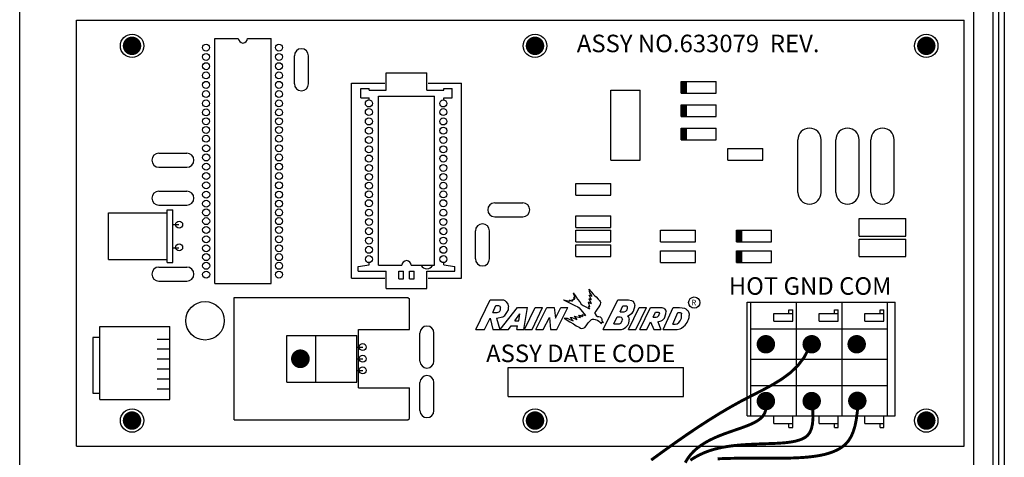
# Model space of a CAD drawing. Extents: x 11.4 to 27.9, y -0.7 to 9.8.
# Drawn here: x 13.2 to 16.6, y 6 to 7.5 of the extents above; entities that cross this region are included whole.
import ezdxf

# ---------------------------------------------------------------- set-up
doc = ezdxf.new("R2010")
doc.units = 0
doc.header["$MEASUREMENT"] = 0
doc.layers.get('0').update_dxf_attribs({"linetype": 'CONTINUOUS'})
doc.layers.add('Image', color=7, linetype='CONTINUOUS')
doc.styles.add('L100', font='SIMPLEX', dxfattribs={"height": 0.07})

# ---------------------------------------------------------------- blocks, each defined once
blk = doc.blocks.new('32767')
at = {"const_width": 0.5}
blk.add_lwpolyline([(-0.25, 0, 1), (0.25, 0, 1)], format="xyb", close=True, dxfattribs=at)
blk = doc.blocks.new('7')
at = {"xscale": 0.158, "yscale": 0.158}
blk.add_blockref('32767', (0, 0), dxfattribs=at)
blk = doc.blocks.new('10')
at = {"xscale": 0.2, "yscale": 0.2}
blk.add_blockref('32767', (0, 0), dxfattribs=at)

msp = doc.modelspace()

# ---------------------------------------------------------------- linework, layer by layer
at = {"layer": 'Image'}
for p, q in [((13.1812, 5.1481), (13.1812, 7.8773)), ((16.4484, 5.1481), (16.4484, 7.8773)), ((16.5137, 7.8329), (16.5137, 4.6869)), ((16.5334, 7.8329), (16.5334, 4.6869)), ((13.3759, 7.4654), (16.4159, 7.4654)), ((13.3759, 6.0054), (13.3759, 7.4654)), ((16.4159, 6.0054), (16.4159, 7.4654)), ((13.8499, 6.5631), (13.8499, 7.4031)), ((13.8499, 7.4031), (13.9299, 7.4031)), ((13.9619, 7.4031), (14.0419, 7.4031)), ((14.0419, 6.5631), (14.0419, 7.4031)), ((14.1219, 7.2474), (14.1219, 7.3434)), ((14.1699, 7.2474), (14.1699, 7.3434)), ((14.4359, 7.2854), (14.5759, 7.2854)), ((14.4359, 7.2254), (14.4359, 7.2854)), ((14.5759, 7.2254), (14.5759, 7.2854)), ((15.4459, 7.2154), (15.4459, 7.2554)), ((15.4459, 7.2554), (15.5659, 7.2554)), ((15.5659, 7.2154), (15.5659, 7.2554)), ((14.3179, 6.5814), (14.3179, 7.2494)), ((14.3179, 7.2494), (14.4319, 7.2494)), ((14.3499, 7.2314), (14.3779, 7.2314)), ((14.3499, 7.1994), (14.3499, 7.2314)), ((14.3779, 7.2254), (14.3779, 7.2314)), ((14.3779, 7.2254), (14.3819, 7.2254)), ((14.3819, 7.2254), (14.4359, 7.2254)), ((14.5759, 7.2254), (14.6339, 7.2254)), ((14.5799, 7.2494), (14.6939, 7.2494)), ((14.6339, 7.2314), (14.6619, 7.2314)), ((14.6339, 7.2254), (14.6339, 7.2314)), ((14.6619, 7.1994), (14.6619, 7.2314)), ((14.6939, 6.5814), (14.6939, 7.2494)), ((15.2059, 6.9854), (15.2059, 7.2254)), ((15.2059, 7.2254), (15.3059, 7.2254)), ((15.3059, 6.9854), (15.3059, 7.2254)), ((14.3499, 7.1994), (14.3779, 7.1994)), ((14.3779, 7.192), (14.3779, 7.1994)), ((14.4099, 7.2054), (14.6019, 7.2054)), ((14.4099, 6.6254), (14.4099, 7.2054)), ((14.6019, 6.6254), (14.6019, 7.2054)), ((14.6339, 7.1994), (14.6619, 7.1994)), ((14.6339, 7.1918), (14.6339, 7.1994)), ((15.4459, 7.2154), (15.5659, 7.2154)), ((15.4459, 7.1754), (15.5659, 7.1754)), ((15.4459, 7.1354), (15.4459, 7.1754)), ((15.5659, 7.1354), (15.5659, 7.1754)), ((15.4459, 7.1354), (15.5659, 7.1354)), ((15.4459, 7.0954), (15.5659, 7.0954)), ((15.4459, 7.0554), (15.4459, 7.0954)), ((15.5659, 7.0554), (15.5659, 7.0954)), ((15.4459, 7.0554), (15.5659, 7.0554)), ((15.8459, 6.8754), (15.8459, 7.0554)), ((15.9259, 6.8754), (15.9259, 7.0554)), ((15.9759, 6.8754), (15.9759, 7.0554)), ((16.0559, 6.8754), (16.0559, 7.0554)), ((16.0959, 6.8754), (16.0959, 7.0554)), ((16.1759, 6.8754), (16.1759, 7.0554)), ((15.6059, 6.9854), (15.6059, 7.0254)), ((15.6059, 7.0254), (15.7259, 7.0254)), ((15.7259, 6.9854), (15.7259, 7.0254)), ((13.6579, 7.0094), (13.7539, 7.0094)), ((15.2059, 6.9854), (15.3059, 6.9854)), ((15.6059, 6.9854), (15.7259, 6.9854)), ((13.6579, 6.9614), (13.7539, 6.9614)), ((13.6579, 6.8794), (13.7539, 6.8794)), ((15.0859, 6.9054), (15.2059, 6.9054)), ((15.0859, 6.8654), (15.0859, 6.9054)), ((15.2059, 6.8654), (15.2059, 6.9054)), ((15.0859, 6.8654), (15.2059, 6.8654)), ((13.6579, 6.8314), (13.7539, 6.8314)), ((13.6859, 6.6354), (13.6859, 6.8154)), ((13.6859, 6.8154), (13.7059, 6.8154)), ((13.7059, 6.6354), (13.7059, 6.8154)), ((14.8079, 6.8394), (14.9039, 6.8394)), ((13.4859, 6.6454), (13.4859, 6.8054)), ((13.4859, 6.8054), (13.6859, 6.8054)), ((14.8079, 6.7914), (14.9039, 6.7914)), ((15.0859, 6.7954), (15.2059, 6.7954)), ((15.0859, 6.7554), (15.0859, 6.7954)), ((15.2059, 6.7554), (15.2059, 6.7954)), ((16.0559, 6.7854), (16.2159, 6.7854)), ((16.0559, 6.7254), (16.0559, 6.7854)), ((16.2159, 6.7254), (16.2159, 6.7854)), ((13.7059, 6.7654), (13.7259, 6.7654)), ((15.0859, 6.7554), (15.2059, 6.7554)), ((15.0859, 6.7454), (15.2059, 6.7454)), ((15.0859, 6.7054), (15.0859, 6.7454)), ((15.2059, 6.7054), (15.2059, 6.7454)), ((15.3759, 6.7454), (15.4959, 6.7454)), ((15.3759, 6.7054), (15.3759, 6.7454)), ((15.4959, 6.7054), (15.4959, 6.7454)), ((15.6359, 6.7454), (15.7559, 6.7454)), ((15.6359, 6.7054), (15.6359, 6.7454)), ((15.7559, 6.7054), (15.7559, 6.7454)), ((14.7419, 6.6474), (14.7419, 6.7434)), ((14.7899, 6.6474), (14.7899, 6.7434)), ((16.0559, 6.7254), (16.2159, 6.7254)), ((16.0559, 6.7154), (16.2159, 6.7154)), ((16.0559, 6.6554), (16.0559, 6.7154)), ((16.2159, 6.6554), (16.2159, 6.7154)), ((13.7059, 6.6854), (13.7259, 6.6854)), ((15.0859, 6.7054), (15.2059, 6.7054)), ((15.0859, 6.6954), (15.2059, 6.6954)), ((15.0859, 6.6554), (15.0859, 6.6954)), ((15.2059, 6.6554), (15.2059, 6.6954)), ((15.3759, 6.7054), (15.4959, 6.7054)), ((15.6359, 6.7054), (15.7559, 6.7054)), ((13.4859, 6.6454), (13.6859, 6.6454)), ((15.0859, 6.6554), (15.2059, 6.6554)), ((15.3759, 6.6754), (15.4959, 6.6754)), ((15.3759, 6.6354), (15.3759, 6.6754)), ((15.4959, 6.6354), (15.4959, 6.6754)), ((15.6359, 6.6754), (15.7559, 6.6754)), ((15.6359, 6.6354), (15.6359, 6.6754)), ((15.7559, 6.6354), (15.7559, 6.6754)), ((16.0559, 6.6554), (16.2159, 6.6554)), ((13.6579, 6.6194), (13.7539, 6.6194)), ((13.6859, 6.6354), (13.7059, 6.6354)), ((14.3399, 6.6214), (14.3779, 6.6274)), ((14.3399, 6.6054), (14.3399, 6.6214)), ((14.3779, 6.6274), (14.3779, 6.6354)), ((14.4099, 6.6254), (14.4899, 6.6254)), ((14.5219, 6.6254), (14.6019, 6.6254)), ((14.6339, 6.6274), (14.6339, 6.6354)), ((14.6339, 6.6274), (14.6719, 6.6214)), ((14.6719, 6.6054), (14.6719, 6.6214)), ((15.3759, 6.6354), (15.4959, 6.6354)), ((15.6359, 6.6354), (15.7559, 6.6354)), ((14.3179, 6.5814), (14.4319, 6.5814)), ((14.3407, 6.6054), (14.4059, 6.6054)), ((14.4059, 6.6054), (14.4359, 6.6054)), ((14.4359, 6.5454), (14.4359, 6.6054)), ((14.4799, 6.5794), (14.4799, 6.6054)), ((14.4799, 6.6054), (14.4959, 6.6054)), ((14.4799, 6.5794), (14.4959, 6.5794)), ((14.4959, 6.5794), (14.4959, 6.6054)), ((14.5159, 6.6054), (14.5319, 6.6054)), ((14.5159, 6.5794), (14.5159, 6.6054)), ((14.5159, 6.5794), (14.5319, 6.5794)), ((14.5319, 6.5794), (14.5319, 6.6054)), ((14.5759, 6.5454), (14.5759, 6.6054)), ((14.5759, 6.6054), (14.6719, 6.6054)), ((14.5799, 6.5814), (14.6939, 6.5814)), ((13.6579, 6.5714), (13.7539, 6.5714)), ((13.8499, 6.5631), (14.0419, 6.5631)), ((14.4359, 6.5454), (14.5759, 6.5454)), ((15.1306, 6.5436), (15.1311, 6.5363)), ((15.1306, 6.5436), (15.1379, 6.5344)), ((13.9159, 6.0954), (13.9159, 6.5154)), ((13.9159, 6.5154), (14.5107, 6.5154)), ((14.5107, 6.5154), (14.5159, 6.5102)), ((14.5159, 6.4054), (14.5159, 6.5102)), ((15.0764, 6.5315), (15.087, 6.517)), ((15.0764, 6.5315), (15.0822, 6.515)), ((15.0764, 6.5102), (15.0783, 6.5068)), ((15.0764, 6.5102), (15.0822, 6.5097)), ((15.0779, 6.5165), (15.0822, 6.5097)), ((15.0779, 6.5165), (15.0822, 6.515)), ((15.087, 6.517), (15.0919, 6.5092)), ((15.0919, 6.5092), (15.0991, 6.5)), ((15.1306, 6.5242), (15.1379, 6.5078)), ((15.1306, 6.5242), (15.1403, 6.5194)), ((15.1306, 6.5121), (15.1379, 6.5078)), ((15.1306, 6.5121), (15.1379, 6.4942)), ((15.1311, 6.5363), (15.133, 6.5315)), ((15.133, 6.5315), (15.1379, 6.5242)), ((15.1379, 6.5344), (15.1451, 6.5266)), ((15.1379, 6.5242), (15.1403, 6.5194)), ((15.1451, 6.5266), (15.15, 6.5218)), ((15.15, 6.5218), (15.1548, 6.517)), ((15.1548, 6.517), (15.1621, 6.5097)), ((15.1621, 6.5097), (15.1669, 6.5049)), ((14.7434, 6.4056), (14.7918, 6.5073)), ((14.7918, 6.5073), (14.8378, 6.5073)), ((14.8015, 6.4637), (14.8112, 6.4879)), ((14.8112, 6.4879), (14.8208, 6.4879)), ((14.8208, 6.4879), (14.8257, 6.4855)), ((14.8257, 6.4855), (14.8281, 6.4807)), ((14.8267, 6.4056), (14.8862, 6.4807)), ((14.8281, 6.4734), (14.8281, 6.4807)), ((14.8378, 6.5073), (14.8426, 6.5049)), ((14.8426, 6.5049), (14.8475, 6.5)), ((14.8475, 6.5), (14.8523, 6.4928)), ((14.8523, 6.4928), (14.8547, 6.4831)), ((14.8547, 6.4734), (14.8547, 6.4831)), ((14.8862, 6.4807), (14.9201, 6.4807)), ((14.908, 6.4056), (14.9201, 6.4807)), ((14.9104, 6.4056), (14.9467, 6.4807)), ((14.936, 6.4056), (14.9719, 6.4807)), ((14.9467, 6.4807), (14.9719, 6.4807)), ((14.9491, 6.4056), (14.9864, 6.4807)), ((14.9864, 6.4807), (15.0115, 6.4807)), ((15.0115, 6.4807), (15.0159, 6.4444)), ((15.0159, 6.4444), (15.0338, 6.4807)), ((15.0203, 6.4056), (15.058, 6.4807)), ((15.0338, 6.4807), (15.058, 6.4807)), ((15.043, 6.5073), (15.0653, 6.5024)), ((15.043, 6.5073), (15.0822, 6.4879)), ((15.0628, 6.5073), (15.0653, 6.5024)), ((15.0628, 6.5073), (15.0735, 6.5024)), ((15.072, 6.5073), (15.0783, 6.5068)), ((15.072, 6.5073), (15.0735, 6.5024)), ((15.0822, 6.4879), (15.0929, 6.4831)), ((15.0929, 6.4831), (15.0967, 6.4802)), ((15.0967, 6.4802), (15.1185, 6.454)), ((15.0991, 6.5), (15.104, 6.4928)), ((15.104, 6.4928), (15.1112, 6.4879)), ((15.1112, 6.4879), (15.1204, 6.4831)), ((15.1204, 6.4831), (15.1282, 6.4782)), ((15.1282, 6.5), (15.1379, 6.4942)), ((15.1282, 6.5), (15.1306, 6.4928)), ((15.1282, 6.4855), (15.133, 6.4831)), ((15.1282, 6.4855), (15.1325, 6.4768)), ((15.1282, 6.4782), (15.1325, 6.4768)), ((15.1306, 6.4928), (15.133, 6.4831)), ((15.1548, 6.4686), (15.1596, 6.4753)), ((15.1596, 6.4753), (15.1655, 6.4831)), ((15.1655, 6.4831), (15.1693, 6.4889)), ((15.1669, 6.5049), (15.1693, 6.5015)), ((15.1693, 6.5015), (15.1708, 6.4971)), ((15.1693, 6.4889), (15.1703, 6.4928)), ((15.1703, 6.4928), (15.1708, 6.4971)), ((15.179, 6.4056), (15.2298, 6.5073)), ((15.2298, 6.5073), (15.2661, 6.5073)), ((15.2371, 6.4661), (15.2468, 6.487)), ((15.2468, 6.487), (15.2589, 6.487)), ((15.2589, 6.487), (15.2632, 6.4831)), ((15.2613, 6.4734), (15.2627, 6.4782)), ((15.2627, 6.4782), (15.2632, 6.4831)), ((15.2661, 6.5073), (15.2758, 6.5049)), ((15.2661, 6.4056), (15.3024, 6.4807)), ((15.2758, 6.5049), (15.2806, 6.5024)), ((15.2806, 6.5024), (15.2845, 6.4976)), ((15.2831, 6.4686), (15.2855, 6.4758)), ((15.2845, 6.4976), (15.2865, 6.4928)), ((15.2855, 6.4758), (15.2879, 6.4831)), ((15.2865, 6.4928), (15.2879, 6.4879)), ((15.2879, 6.4831), (15.2879, 6.4879)), ((15.2913, 6.4056), (15.3276, 6.4807)), ((15.3024, 6.4807), (15.3276, 6.4807)), ((15.3048, 6.4056), (15.3411, 6.4807)), ((15.3411, 6.4807), (15.3799, 6.4807)), ((15.3799, 6.4807), (15.3871, 6.4782)), ((15.3847, 6.4056), (15.4186, 6.4807)), ((15.3871, 6.4782), (15.3895, 6.4758)), ((15.3895, 6.4758), (15.3934, 6.471)), ((15.4186, 6.4807), (15.4404, 6.4807)), ((15.4404, 6.4807), (15.45, 6.4802)), ((15.45, 6.4802), (15.4573, 6.4782)), ((15.4573, 6.4782), (15.4621, 6.4758)), ((15.4621, 6.4758), (15.466, 6.4734)), ((15.6724, 6.4992), (16.1794, 6.4992)), ((15.6724, 6.1092), (15.6724, 6.4992)), ((15.6854, 6.1092), (15.6854, 6.4992)), ((15.8414, 6.1092), (15.8414, 6.4992)), ((15.9974, 6.1092), (15.9974, 6.4992)), ((16.1534, 6.1092), (16.1534, 6.4992)), ((16.1794, 6.1092), (16.1794, 6.4992)), ((14.7724, 6.4056), (14.7918, 6.4444)), ((14.7918, 6.4444), (14.8015, 6.4056)), ((14.8015, 6.4637), (14.816, 6.4637)), ((14.8136, 6.4444), (14.8354, 6.4492)), ((14.8136, 6.4444), (14.8257, 6.4056)), ((14.816, 6.4637), (14.8233, 6.4661)), ((14.8233, 6.4661), (14.8257, 6.4686)), ((14.8257, 6.4686), (14.8281, 6.4734)), ((14.8354, 6.4492), (14.8426, 6.454)), ((14.8426, 6.454), (14.8499, 6.4637)), ((14.8499, 6.4637), (14.8547, 6.4734)), ((14.8765, 6.4347), (14.8944, 6.4589)), ((14.8901, 6.4347), (14.8944, 6.4589)), ((14.9733, 6.4056), (14.9951, 6.4468)), ((14.9951, 6.4468), (14.9985, 6.4056)), ((15.0459, 6.4444), (15.0556, 6.4439)), ((15.0459, 6.4444), (15.0653, 6.4323)), ((15.0556, 6.4439), (15.0628, 6.4405)), ((15.0628, 6.4405), (15.0764, 6.4357)), ((15.0667, 6.4463), (15.0725, 6.4468)), ((15.0667, 6.4463), (15.0764, 6.4357)), ((15.0725, 6.4468), (15.089, 6.44)), ((15.0798, 6.4516), (15.1016, 6.4463)), ((15.0798, 6.4516), (15.089, 6.44)), ((15.0953, 6.4545), (15.1025, 6.454)), ((15.0953, 6.4545), (15.1016, 6.4463)), ((15.1025, 6.454), (15.1088, 6.4502)), ((15.1079, 6.4565), (15.1088, 6.4502)), ((15.1079, 6.4565), (15.1156, 6.4545)), ((15.1156, 6.4545), (15.1185, 6.454)), ((15.1393, 6.4395), (15.1432, 6.4405)), ((15.1432, 6.4405), (15.1475, 6.441)), ((15.1475, 6.441), (15.1524, 6.44)), ((15.1519, 6.4589), (15.1524, 6.4637)), ((15.1519, 6.4589), (15.1548, 6.454)), ((15.1524, 6.4637), (15.1548, 6.4686)), ((15.1548, 6.454), (15.1596, 6.4502)), ((15.1596, 6.4502), (15.1645, 6.4497)), ((15.1645, 6.4497), (15.1693, 6.4487)), ((15.1693, 6.4487), (15.1732, 6.4444)), ((15.1732, 6.4444), (15.1742, 6.44)), ((15.2153, 6.425), (15.2274, 6.4487)), ((15.2274, 6.4487), (15.2371, 6.4487)), ((15.2371, 6.4661), (15.2516, 6.4661)), ((15.2371, 6.4487), (15.2419, 6.4473)), ((15.2419, 6.4468), (15.2419, 6.4473)), ((15.2419, 6.4468), (15.2458, 6.4395)), ((15.2516, 6.4661), (15.2564, 6.4686)), ((15.2564, 6.4686), (15.2613, 6.4734)), ((15.2623, 6.4516), (15.2661, 6.454)), ((15.2623, 6.4516), (15.2661, 6.4492)), ((15.2661, 6.454), (15.2782, 6.4613)), ((15.2661, 6.4492), (15.2676, 6.4444)), ((15.2676, 6.4444), (15.2685, 6.4395)), ((15.2782, 6.4613), (15.2831, 6.4686)), ((15.3508, 6.4482), (15.3581, 6.4647)), ((15.3508, 6.4482), (15.3605, 6.4482)), ((15.3581, 6.4647), (15.3678, 6.4647)), ((15.3605, 6.4482), (15.3653, 6.4492)), ((15.3653, 6.4492), (15.3678, 6.4516)), ((15.3678, 6.4647), (15.3712, 6.4637)), ((15.3678, 6.4516), (15.3702, 6.454)), ((15.3702, 6.454), (15.3726, 6.4608)), ((15.3712, 6.4637), (15.3726, 6.4608)), ((15.3847, 6.4395), (15.3895, 6.4444)), ((15.3895, 6.4444), (15.3944, 6.4589)), ((15.3934, 6.471), (15.3949, 6.4686)), ((15.3944, 6.4589), (15.3949, 6.4686)), ((15.4181, 6.424), (15.435, 6.4637)), ((15.435, 6.4637), (15.4428, 6.4637)), ((15.4428, 6.4637), (15.4476, 6.4613)), ((15.4452, 6.4395), (15.4471, 6.4444)), ((15.4471, 6.4444), (15.4476, 6.4492)), ((15.4476, 6.4613), (15.4481, 6.4589)), ((15.4476, 6.4492), (15.4481, 6.454)), ((15.4481, 6.454), (15.4481, 6.4589)), ((15.466, 6.4734), (15.4694, 6.47)), ((15.4694, 6.47), (15.4718, 6.4661)), ((15.4713, 6.4395), (15.4733, 6.4468)), ((15.4718, 6.4661), (15.4738, 6.4589)), ((15.4733, 6.4468), (15.4742, 6.454)), ((15.4738, 6.4589), (15.4742, 6.454)), ((15.7634, 6.4602), (15.8284, 6.4602)), ((15.7634, 6.4342), (15.7634, 6.4602)), ((15.8154, 6.4732), (15.8284, 6.4732)), ((15.8154, 6.4602), (15.8154, 6.4732)), ((15.8284, 6.4602), (15.8284, 6.4732)), ((15.8284, 6.4342), (15.8284, 6.4602)), ((15.9194, 6.4602), (15.9844, 6.4602)), ((15.9194, 6.4342), (15.9194, 6.4602)), ((15.9714, 6.4732), (15.9844, 6.4732)), ((15.9714, 6.4602), (15.9714, 6.4732)), ((15.9844, 6.4602), (15.9844, 6.4732)), ((15.9844, 6.4342), (15.9844, 6.4602)), ((16.0754, 6.4602), (16.1404, 6.4602)), ((16.0754, 6.4342), (16.0754, 6.4602)), ((16.1274, 6.4732), (16.1404, 6.4732)), ((16.1274, 6.4602), (16.1274, 6.4732)), ((16.1404, 6.4602), (16.1404, 6.4732)), ((16.1404, 6.4342), (16.1404, 6.4602)), ((13.4559, 6.1654), (13.4559, 6.4154)), ((13.4559, 6.4154), (13.6959, 6.4154)), ((13.6959, 6.1654), (13.6959, 6.4154)), ((14.8547, 6.4056), (14.8644, 6.4177)), ((14.8644, 6.4177), (14.8862, 6.4177)), ((14.8765, 6.4347), (14.8901, 6.4347)), ((14.8838, 6.4056), (14.8862, 6.4177)), ((15.0653, 6.4323), (15.0774, 6.425)), ((15.0774, 6.425), (15.087, 6.4177)), ((15.087, 6.4177), (15.0967, 6.4129)), ((15.0967, 6.4129), (15.1016, 6.41)), ((15.1016, 6.41), (15.1064, 6.409)), ((15.1064, 6.409), (15.1112, 6.4095)), ((15.1112, 6.4095), (15.1161, 6.4124)), ((15.1161, 6.4124), (15.1209, 6.4177)), ((15.1209, 6.4177), (15.1258, 6.425)), ((15.1258, 6.425), (15.1296, 6.4298)), ((15.1296, 6.4298), (15.1345, 6.4347)), ((15.1345, 6.4347), (15.1393, 6.4395)), ((15.1524, 6.44), (15.1596, 6.4371)), ((15.1596, 6.4371), (15.1645, 6.4342)), ((15.1645, 6.4342), (15.1693, 6.4298)), ((15.1693, 6.4303), (15.1809, 6.4298)), ((15.1693, 6.4303), (15.1737, 6.4245)), ((15.1693, 6.4298), (15.1737, 6.4245)), ((15.1742, 6.44), (15.1747, 6.4347)), ((15.1747, 6.4347), (15.1809, 6.4298)), ((15.2153, 6.425), (15.2347, 6.425)), ((15.2347, 6.425), (15.2395, 6.4274)), ((15.2395, 6.4274), (15.2443, 6.4347)), ((15.2419, 6.4056), (15.2492, 6.4081)), ((15.2443, 6.4347), (15.2458, 6.4395)), ((15.2492, 6.4081), (15.2564, 6.4129)), ((15.2564, 6.4129), (15.2637, 6.4202)), ((15.2637, 6.4202), (15.2671, 6.4274)), ((15.2671, 6.4274), (15.2685, 6.4347)), ((15.2685, 6.4347), (15.2685, 6.4395)), ((15.329, 6.4056), (15.3416, 6.4323)), ((15.3416, 6.4323), (15.3532, 6.4056)), ((15.3663, 6.4323), (15.3774, 6.4347)), ((15.3663, 6.4323), (15.377, 6.4056)), ((15.3774, 6.4347), (15.3823, 6.4371)), ((15.3823, 6.4371), (15.3847, 6.4395)), ((15.4181, 6.424), (15.4258, 6.424)), ((15.4258, 6.424), (15.4331, 6.425)), ((15.4331, 6.425), (15.4384, 6.4298)), ((15.4331, 6.4056), (15.4428, 6.4081)), ((15.4384, 6.4298), (15.4428, 6.4347)), ((15.4428, 6.4347), (15.4452, 6.4395)), ((15.4428, 6.4081), (15.4476, 6.4105)), ((15.4476, 6.4105), (15.4549, 6.4153)), ((15.4549, 6.4153), (15.4597, 6.4202)), ((15.4597, 6.4202), (15.467, 6.4298)), ((15.467, 6.4298), (15.4694, 6.4347)), ((15.4694, 6.4347), (15.4713, 6.4395)), ((15.6854, 6.4082), (16.1534, 6.4082)), ((15.7634, 6.4342), (15.8284, 6.4342)), ((15.9194, 6.4342), (15.9844, 6.4342)), ((16.0754, 6.4342), (16.1404, 6.4342)), ((14.0959, 6.2254), (14.0959, 6.3854)), ((14.0959, 6.3854), (14.3359, 6.3854)), ((14.1959, 6.2254), (14.1959, 6.3854)), ((14.3359, 6.2254), (14.3359, 6.3854)), ((14.3411, 6.2054), (14.3411, 6.4054)), ((14.3411, 6.4054), (14.5159, 6.4054)), ((14.5519, 6.2974), (14.5519, 6.3934)), ((14.5999, 6.2974), (14.5999, 6.3934)), ((14.7434, 6.4056), (14.7724, 6.4056)), ((14.8015, 6.4056), (14.8257, 6.4056)), ((14.8267, 6.4056), (14.8547, 6.4056)), ((14.8838, 6.4056), (14.908, 6.4056)), ((14.9104, 6.4056), (14.936, 6.4056)), ((14.9491, 6.4056), (14.9733, 6.4056)), ((14.9985, 6.4056), (15.0203, 6.4056)), ((15.179, 6.4056), (15.2419, 6.4056)), ((15.2661, 6.4056), (15.2913, 6.4056)), ((15.3048, 6.4056), (15.329, 6.4056)), ((15.3532, 6.4056), (15.377, 6.4056)), ((15.3847, 6.4056), (15.4331, 6.4056)), ((14.3359, 6.3454), (14.3559, 6.3454)), ((14.3359, 6.3054), (14.3559, 6.3054)), ((14.8542, 6.2757), (15.4542, 6.2757)), ((14.8542, 6.1757), (14.8542, 6.2757)), ((15.4542, 6.1757), (15.4542, 6.2757)), ((15.6854, 6.3042), (15.8414, 6.3042)), ((15.8024, 6.3042), (15.9974, 6.3042)), ((15.9584, 6.3042), (16.1534, 6.3042)), ((14.3359, 6.2654), (14.3559, 6.2654)), ((14.0959, 6.2254), (14.3359, 6.2254)), ((14.3411, 6.2054), (14.5159, 6.2054)), ((14.5159, 6.1002), (14.5159, 6.2054)), ((14.5519, 6.1274), (14.5519, 6.2234)), ((14.5999, 6.1274), (14.5999, 6.2234)), ((15.6854, 6.2132), (15.8414, 6.2132)), ((15.8024, 6.2132), (15.9974, 6.2132)), ((15.9584, 6.2132), (16.1534, 6.2132)), ((14.8542, 6.1757), (15.4542, 6.1757)), ((13.4559, 6.1654), (13.6959, 6.1654)), ((15.6724, 6.1092), (16.1794, 6.1092)), ((15.7634, 6.0832), (15.7634, 6.1092)), ((15.8284, 6.0832), (15.8284, 6.1092)), ((15.9194, 6.0832), (15.9194, 6.1092)), ((15.9844, 6.0832), (15.9844, 6.1092)), ((16.0754, 6.0832), (16.0754, 6.1092)), ((16.1404, 6.0832), (16.1404, 6.1092)), ((13.9159, 6.0954), (14.5107, 6.0954)), ((14.5107, 6.0954), (14.5159, 6.1002)), ((15.7634, 6.0832), (15.8284, 6.0832)), ((15.8154, 6.0702), (15.8154, 6.0832)), ((15.8154, 6.0702), (15.8284, 6.0702)), ((15.8284, 6.0702), (15.8284, 6.0832)), ((15.9194, 6.0832), (15.9844, 6.0832)), ((15.9714, 6.0702), (15.9714, 6.0832)), ((15.9714, 6.0702), (15.9844, 6.0702)), ((15.9844, 6.0702), (15.9844, 6.0832)), ((16.0754, 6.0832), (16.1404, 6.0832)), ((16.1274, 6.0702), (16.1274, 6.0832)), ((16.1274, 6.0702), (16.1404, 6.0702)), ((16.1404, 6.0702), (16.1404, 6.0832)), ((13.3759, 6.0054), (16.4159, 6.0054))]:
    msp.add_line(p, q, dxfattribs=at)
for points in [[(16.553, 7.8329), (16.553, 4.6869)], [(13.4564, 6.3779), (13.4312, 6.3779), (13.4312, 6.1872), (13.4564, 6.1872)], [(13.6519, 6.3729), (13.6959, 6.3729)], [(13.6519, 6.3388), (13.6959, 6.3388)], [(13.6519, 6.3046), (13.6959, 6.3046)], [(13.6519, 6.2705), (13.6959, 6.2705)], [(13.6519, 6.2364), (13.6959, 6.2364)], [(13.6519, 6.2022), (13.6959, 6.2022)]]:
    msp.add_lwpolyline(points, dxfattribs=at)
at = {"layer": 'Image', "const_width": 0.01}
for points in [[(15.885, 6.3437), (15.8678, 6.3103), (15.8461, 6.2818), (15.8204, 6.2573), (15.7914, 6.2358), (15.7595, 6.2163), (15.7255, 6.1979), (15.6898, 6.1797), (15.6531, 6.1607), (15.6159, 6.1401), (15.5782, 6.1179), (15.5401, 6.0942), (15.5016, 6.0692), (15.4627, 6.0429), (15.4234, 6.0155), (15.3838, 5.9872), (15.3438, 5.9581)], [(15.7371, 6.1558), (15.7378, 6.1411), (15.7359, 6.1284), (15.7318, 6.1175), (15.7255, 6.108), (15.7173, 6.0997), (15.7074, 6.0925), (15.696, 6.0861), (15.6833, 6.0801), (15.6695, 6.0745), (15.6548, 6.0691), (15.6393, 6.0637), (15.6234, 6.0582), (15.6072, 6.0525), (15.5908, 6.0466), (15.5745, 6.0402), (15.5586, 6.0333), (15.5431, 6.0257), (15.5282, 6.0175), (15.5142, 6.0084), (15.501, 5.9985), (15.4889, 5.9877), (15.4781, 5.9759), (15.4685, 5.9631), (15.4605, 5.9492)], [(15.8947, 6.1611), (15.8974, 6.1288), (15.8979, 6.1025), (15.8961, 6.0815), (15.8924, 6.065), (15.8868, 6.0523), (15.8796, 6.0427), (15.8708, 6.0356), (15.8606, 6.0302), (15.8491, 6.026), (15.8365, 6.0226), (15.8226, 6.02), (15.8076, 6.018), (15.7915, 6.0166), (15.7742, 6.0155), (15.7558, 6.0147), (15.7363, 6.0141), (15.7158, 6.0134), (15.6944, 6.0125), (15.6726, 6.0114), (15.6505, 6.0099), (15.6284, 6.0078), (15.6065, 6.0049), (15.5852, 6.0012), (15.5647, 5.9965), (15.5452, 5.9907), (15.5268, 5.9839), (15.5094, 5.976), (15.4931, 5.9672), (15.4779, 5.9576)], [(16.0523, 6.1558), (16.0498, 6.1246), (16.0463, 6.0977), (16.0416, 6.0746), (16.0356, 6.055), (16.0284, 6.0385), (16.0198, 6.0246), (16.0097, 6.0129), (15.998, 6.0031), (15.9847, 5.9948), (15.97, 5.9878), (15.954, 5.982), (15.9369, 5.9772), (15.919, 5.9735), (15.9003, 5.9706), (15.881, 5.9684), (15.8614, 5.9668), (15.8417, 5.9657), (15.8217, 5.965), (15.8016, 5.9647), (15.7812, 5.9646), (15.7607, 5.9647), (15.74, 5.9648), (15.719, 5.965), (15.6978, 5.965), (15.6763, 5.965), (15.6548, 5.9647), (15.6333, 5.9643), (15.6121, 5.9638), (15.5913, 5.9632), (15.571, 5.9624)]]:
    msp.add_lwpolyline(points, dxfattribs=at)
at = {"layer": 'Image'}
for centre, radius in [((13.5659, 7.3774), 0.04), ((14.9459, 7.3774), 0.04), ((16.2859, 7.3774), 0.04), ((13.8195, 7.3715), 0.012), ((13.8195, 7.3393), 0.012), ((14.069, 7.3715), 0.012), ((14.069, 7.3393), 0.012), ((13.8195, 7.3077), 0.012), ((14.069, 7.3077), 0.012), ((13.8195, 7.2761), 0.012), ((14.069, 7.2761), 0.012), ((13.8195, 7.2437), 0.012), ((14.069, 7.2437), 0.012), ((13.8195, 7.2121), 0.012), ((14.069, 7.2121), 0.012), ((13.8195, 7.1802), 0.012), ((14.069, 7.1802), 0.012), ((14.377, 7.18), 0.012), ((14.6318, 7.18), 0.012), ((13.8195, 7.1493), 0.012), ((14.069, 7.1493), 0.012), ((14.377, 7.1505), 0.012), ((14.6318, 7.1505), 0.012), ((13.8195, 7.1191), 0.012), ((14.069, 7.1191), 0.012), ((14.377, 7.1183), 0.012), ((14.6318, 7.1183), 0.012), ((13.8195, 7.0894), 0.012), ((14.069, 7.0894), 0.012), ((14.377, 7.0867), 0.012), ((14.6318, 7.0867), 0.012), ((13.8195, 7.0592), 0.012), ((14.069, 7.0592), 0.012), ((14.377, 7.0551), 0.012), ((14.6318, 7.0551), 0.012), ((13.8198, 7.0266), 0.012), ((14.0692, 7.0266), 0.012), ((14.377, 7.0228), 0.012), ((14.6318, 7.0228), 0.012), ((13.8198, 6.995), 0.012), ((14.0692, 6.995), 0.012), ((14.377, 6.9912), 0.012), ((14.6318, 6.9912), 0.012), ((13.8198, 6.9634), 0.012), ((14.0692, 6.9634), 0.012), ((14.377, 6.9592), 0.012), ((14.6318, 6.9592), 0.012), ((13.8198, 6.9311), 0.012), ((14.0692, 6.9311), 0.012), ((14.377, 6.9283), 0.012), ((14.6318, 6.9283), 0.012), ((13.8198, 6.8995), 0.012), ((13.8198, 6.8675), 0.012), ((14.0692, 6.8995), 0.012), ((14.0692, 6.8675), 0.012), ((14.377, 6.8982), 0.012), ((14.377, 6.8684), 0.012), ((14.6318, 6.8982), 0.012), ((14.6318, 6.8684), 0.012), ((13.8198, 6.8366), 0.012), ((14.0692, 6.8366), 0.012), ((14.377, 6.8382), 0.012), ((14.6318, 6.8382), 0.012), ((13.8198, 6.8065), 0.012), ((14.0692, 6.8065), 0.012), ((14.3773, 6.8056), 0.012), ((14.6321, 6.8056), 0.012), ((13.8198, 6.7767), 0.012), ((14.0692, 6.7767), 0.012), ((14.3773, 6.774), 0.012), ((14.6321, 6.774), 0.012), ((13.7273, 6.7649), 0.012), ((13.8198, 6.7466), 0.012), ((14.0692, 6.7466), 0.012), ((14.3773, 6.7424), 0.012), ((14.6321, 6.7424), 0.012), ((13.8198, 6.7146), 0.012), ((14.0692, 6.7146), 0.012), ((14.3773, 6.7101), 0.012), ((14.6321, 6.7101), 0.012), ((13.7273, 6.6869), 0.012), ((13.8198, 6.6837), 0.012), ((14.0692, 6.6837), 0.012), ((14.3773, 6.6785), 0.012), ((14.6321, 6.6785), 0.012), ((13.8198, 6.6535), 0.012), ((14.0692, 6.6535), 0.012), ((14.3773, 6.6465), 0.012), ((14.6321, 6.6465), 0.012), ((13.8198, 6.6238), 0.012), ((14.0692, 6.6238), 0.012), ((13.8198, 6.5936), 0.012), ((14.0692, 6.5936), 0.012), ((15.4912, 6.4976), 0.0194), ((13.8159, 6.4354), 0.066), ((14.3559, 6.3454), 0.012), ((14.3559, 6.3054), 0.012), ((14.3559, 6.2654), 0.012), ((13.5659, 6.0934), 0.04), ((14.9459, 6.0934), 0.04), ((16.2859, 6.0934), 0.04)]:
    msp.add_circle(centre, radius, dxfattribs=at)
for centre, radius, start, end in [((13.9459, 7.4031), 0.016, 180, 0), ((14.1459, 7.3434), 0.024, 0, 180), ((14.1459, 7.2474), 0.024, 180, 0), ((15.8859, 7.0554), 0.04, 0, 180), ((16.0159, 7.0554), 0.04, 0, 180), ((16.1359, 7.0554), 0.04, 0, 180), ((13.6579, 6.9854), 0.024, 90, 270), ((13.7539, 6.9854), 0.024, 270, 90), ((13.6579, 6.8554), 0.024, 90, 270), ((13.7539, 6.8554), 0.024, 270, 90), ((15.8859, 6.8754), 0.04, 180, 0), ((16.0159, 6.8754), 0.04, 180, 0), ((16.1359, 6.8754), 0.04, 180, 0), ((14.8079, 6.8154), 0.024, 90, 270), ((14.9039, 6.8154), 0.024, 270, 90), ((14.7659, 6.7434), 0.024, 0, 180), ((14.7659, 6.6474), 0.024, 180, 0), ((13.6579, 6.5954), 0.024, 90, 270), ((13.7539, 6.5954), 0.024, 270, 90), ((14.5059, 6.6254), 0.016, 0, 180), ((14.5759, 6.6354), 0.022, 207, 333), ((14.5759, 6.3934), 0.024, 0, 180), ((14.5759, 6.2974), 0.024, 180, 0), ((14.5759, 6.2234), 0.024, 0, 180), ((14.5759, 6.1274), 0.024, 180, 0)]:
    msp.add_arc(centre, radius, start, end, dxfattribs=at)
for points in [[(15.4459, 7.2154), (15.4459, 7.2554), (15.4659, 7.2154), (15.4659, 7.2554)], [(15.4459, 7.1354), (15.4459, 7.1754), (15.4659, 7.1354), (15.4659, 7.1754)], [(15.4459, 7.0554), (15.4459, 7.0954), (15.4659, 7.0554), (15.4659, 7.0954)], [(15.6359, 6.7054), (15.6359, 6.7454), (15.6559, 6.7054), (15.6559, 6.7454)], [(15.6359, 6.6354), (15.6359, 6.6754), (15.6559, 6.6354), (15.6559, 6.6754)]]:
    msp.add_solid(points, dxfattribs=at)

# ---------------------------------------------------------------- block references
for name, p, xscale, yscale, zscale in [('7', (13.5659, 7.3774), 0.4000000000000004, 0.4000000000000004, 0.4), ('7', (14.9459, 7.3774), 0.4000000000000004, 0.4000000000000004, 0.4), ('7', (16.2859, 7.3774), 0.4000000000000004, 0.4000000000000004, 0.4), ('7', (15.7365, 6.3549), 0.4000000000000004, 0.4000000000000004, 0.4), ('7', (15.8935, 6.3549), 0.4000000000000004, 0.4000000000000004, 0.4), ('7', (16.0475, 6.3549), 0.4000000000000004, 0.4000000000000004, 0.4), ('10', (14.1424, 6.3051), 0.3200000000000003, 0.3200000000000003, 0.3200000000000001), ('7', (15.7365, 6.1602), 0.4000000000000004, 0.4000000000000004, 0.4), ('7', (15.8935, 6.1602), 0.4000000000000004, 0.4000000000000004, 0.4), ('7', (16.0497, 6.161), 0.4000000000000004, 0.4000000000000004, 0.4), ('7', (13.5659, 6.0934), 0.4000000000000004, 0.4000000000000004, 0.4), ('7', (14.9459, 6.0934), 0.4000000000000004, 0.4000000000000004, 0.4), ('7', (16.2859, 6.0934), 0.4000000000000004, 0.4000000000000004, 0.4)]:
    msp.add_blockref(name, p, dxfattribs=dict(at, xscale=xscale, yscale=yscale, zscale=zscale))

# ---------------------------------------------------------------- texts
at = {"layer": 'Image', "style": 'L100'}
for s, p in [('ASSY NO.633079  REV.', (15.0891, 7.3556)), ('HOT GND COM', (15.6094, 6.5245)), ('ASSY DATE CODE', (14.7784, 6.2937))]:
    msp.add_text(s, height=0.06, dxfattribs=at).set_placement(p)
at = {"layer": 'Image'}
msp.add_text('R', height=0.0194, dxfattribs=at).set_placement((15.4815, 6.4879))

doc.saveas('drawing.dxf')
